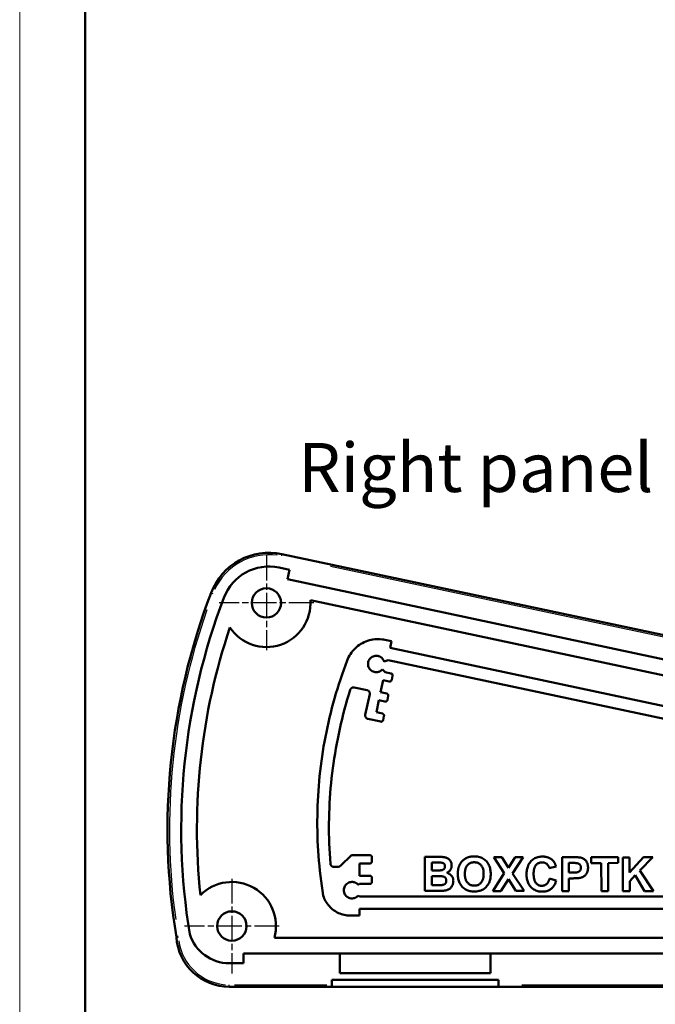
# Model space of a CAD drawing. Units: millimetres. Extents: x 0 to 420, y 0 to 297.
# Drawn here: x 0 to 49, y 59 to 134 of the extents above; entities that cross this region are included whole.
import ezdxf

# ---------------------------------------------------------------- set-up
doc = ezdxf.new("R2010")
doc.units = ezdxf.units.MM
doc.linetypes.add('CHAIN', pattern=[0.3543, 0.2362, -0.0295, 0.0591, -0.0295])
doc.layers.get('0').update_dxf_attribs({"lineweight": 25})
for name, color, linetype, lineweight in [('Centro(ISO)', 179, 'CHAIN', 25), ('Geometria schizzo(ISO)', 7, 'Continuous', 50), ('Simboli(ISO)', 7, 'Continuous', 25), ('Spigoli tangenti visibili(ISO)', 251, 'Continuous', 30), ('Spigoli visibili(ISO)', 7, 'Continuous', 50)]:
    doc.layers.add(name, color=color, linetype=linetype, lineweight=lineweight)
doc.styles.add('Tabella-ISOTesto caratteri grandi', font='ARIAL.TTF')

# ---------------------------------------------------------------- blocks, each defined once
blk = doc.blocks.new('Bordi A3')
at = {"layer": 'Geometria schizzo(ISO)', "color": 4, "lineweight": 18, "true_color": 0x00ffff}
blk.add_line((0, 0), (0, 297), dxfattribs=at)
at = {"layer": 'Geometria schizzo(ISO)'}
blk.add_line((5, 5), (5, 292), dxfattribs=at)

msp = doc.modelspace()

# ---------------------------------------------------------------- linework, layer by layer
at = {"layer": 'Centro(ISO)', "linetype": 'CHAIN', "ltscale": 8.056153}
for p, q in [((18.8883, 93.1486), (18.8883, 85.8986)), ((22.5133, 89.5236), (15.2633, 89.5236)), ((16.241, 68.4121), (16.241, 61.1621)), ((19.866, 64.7871), (12.616, 64.7871))]:
    msp.add_line(p, q, dxfattribs=at)
at = {"layer": 'Spigoli tangenti visibili(ISO)'}
for p, q in [((20.0704, 93.262), (20.0417, 93.1272)), ((91.2188, 77.986), (23.7855, 92.3194)), ((14.656, 90.2964), (14.785, 90.248)), ((16.048, 60.1376), (16.048, 60.2753)), ((16.4404, 60.2871), (23.5045, 60.2871)), ((38.447, 60.2871), (70.847, 60.2871))]:
    msp.add_line(p, q, dxfattribs=at)
for centre, radius, start, end in [((19.0864, 88.6329), 4.5829, 82.071034, 155.349655), ((62.0514, 72.1974), 50.5841, 160.61248, 187.862272), ((16.048, 64.1995), 3.9124, 187.882679, 265.678036)]:
    msp.add_arc(centre, radius, start, end, dxfattribs=at)
at = {"layer": 'Spigoli visibili(ISO)'}
for p, q in [((20.0704, 93.2624), (94.9908, 77.3376)), ((20.6591, 92.0638), (19.8521, 92.2354)), ((20.5032, 91.3302), (20.6591, 92.0638)), ((93.8516, 75.7395), (20.5032, 91.3302)), ((94.7759, 74.3163), (22.257, 89.7306)), ((28.4705, 86.587), (27.957, 86.6961)), ((28.3613, 86.0734), (28.4705, 86.587)), ((79.8079, 75.1381), (28.3613, 86.0734)), ((27.7614, 84.4277), (27.9887, 84.223)), ((28.1958, 85.1425), (27.8924, 85.0439)), ((79.6115, 74.2138), (28.1958, 85.1425)), ((27.9887, 84.223), (28.4213, 84.1311)), ((28.5426, 83.9443), (28.4766, 83.6337)), ((26.5922, 82.8443), (25.6093, 83.0532)), ((27.8285, 83.6104), (27.6321, 82.686)), ((28.2898, 83.5124), (27.8285, 83.6104)), ((26.4585, 80.9526), (26.7944, 82.5329)), ((27.6321, 82.686), (28.0933, 82.588)), ((28.2146, 82.4012), (28.1491, 82.0931)), ((27.5011, 82.0698), (27.3052, 81.1484)), ((27.9623, 81.9718), (27.5011, 82.0698)), ((27.3052, 81.1484), (27.7664, 81.0504)), ((27.8878, 80.8635), (27.8223, 80.5554)), ((27.6355, 80.4341), (26.6607, 80.6413)), ((24.5635, 69.3946), (25.3883, 70.2112)), ((25.3883, 70.2112), (26.8058, 70.2112)), ((26.8058, 69.5812), (26.0183, 69.5812)), ((26.0183, 69.5812), (26.0183, 68.6362)), ((26.9633, 70.0537), (26.9633, 69.7387)), ((31.0177, 70.078), (32.0558, 70.0798)), ((31.0225, 67.4804), (31.0177, 70.078)), ((31.8443, 69.647), (31.5427, 69.6464)), ((31.5427, 69.6464), (31.5437, 69.046)), ((36.2868, 70.0662), (36.8999, 70.0672)), ((37.0934, 68.8255), (36.2868, 70.0662)), ((36.8999, 70.0672), (37.4227, 69.2332)), ((37.4227, 69.2332), (37.9311, 70.0688)), ((38.5389, 70.0699), (37.7332, 68.8068)), ((37.9311, 70.0688), (38.5389, 70.0699)), ((41.0558, 69.3492), (40.5367, 69.2244)), ((41.5156, 70.0557), (42.3576, 70.0572)), ((41.5203, 67.4581), (41.5156, 70.0557)), ((42.2946, 69.6178), (42.0413, 69.6171)), ((42.0413, 69.6171), (42.0424, 68.88)), ((43.7526, 70.0501), (45.8172, 70.0541)), ((43.7538, 69.6108), (43.7526, 70.0501)), ((44.5248, 69.6125), (43.7538, 69.6108)), ((44.5284, 67.4543), (44.5248, 69.6125)), ((45.8183, 69.6148), (45.0489, 69.6134)), ((45.0489, 69.6134), (45.0525, 67.4551)), ((45.8172, 70.0541), (45.8183, 69.6148)), ((46.1672, 70.0461), (46.6913, 70.0469)), ((46.172, 67.4485), (46.1672, 70.0461)), ((46.6913, 70.0469), (46.6937, 68.8932)), ((46.6937, 68.8932), (47.7511, 70.0487)), ((48.4564, 70.05), (47.4801, 69.0367)), ((47.7511, 70.0487), (48.4564, 70.05)), ((24.0454, 69.3187), (24.3788, 69.3187)), ((26.0183, 68.6362), (26.8058, 68.6362)), ((31.5437, 69.046), (31.8876, 69.0467)), ((31.968, 68.614), (31.5447, 68.6136)), ((31.5447, 68.6136), (31.5457, 67.9189)), ((36.2084, 67.4682), (37.0934, 68.8255)), ((37.7332, 68.8068), (38.6237, 67.4726)), ((42.0424, 68.88), (42.3297, 68.8808)), ((47.1192, 68.6694), (46.6949, 68.234)), ((47.8353, 67.4514), (47.1192, 68.6694)), ((47.4801, 69.0367), (48.5141, 67.4523)), ((26.0242, 68.0062), (25.9176, 67.9447)), ((26.8058, 68.0062), (26.0242, 68.0062)), ((26.9633, 68.4787), (26.9633, 68.1637)), ((31.5457, 67.9189), (32.0316, 67.9196)), ((37.4135, 68.3687), (36.8374, 67.4694)), ((37.9909, 67.4713), (37.4135, 68.3687)), ((40.5562, 68.4215), (41.0642, 68.2611)), ((42.3852, 68.4395), (42.0433, 68.4386)), ((42.0433, 68.4386), (42.0449, 67.4588)), ((46.6949, 68.234), (46.696, 67.4493)), ((25.9176, 67.1227), (26.0242, 67.0612)), ((31.9063, 67.4815), (31.0225, 67.4804)), ((36.8374, 67.4694), (36.2084, 67.4682)), ((38.6237, 67.4726), (37.9909, 67.4713)), ((42.0449, 67.4588), (41.5203, 67.4581)), ((45.0525, 67.4551), (44.5284, 67.4543)), ((46.696, 67.4493), (46.172, 67.4485)), ((48.5141, 67.4523), (47.8353, 67.4514)), ((26.0242, 67.0612), (78.6268, 67.0612)), ((25.305, 65.5912), (26.0183, 65.5912)), ((26.0183, 66.1162), (78.6268, 66.1162)), ((26.0183, 65.5912), (26.0183, 66.1162)), ((19.4938, 63.8871), (93.347, 63.8871)), ((17.142, 62.6871), (24.497, 62.6871)), ((17.142, 61.9371), (17.142, 62.6871)), ((36.047, 62.6871), (24.497, 62.6871)), ((24.497, 62.6871), (24.497, 61.1871)), ((36.047, 62.6871), (73.247, 62.6871)), ((36.047, 61.1871), (36.047, 62.6871)), ((16.048, 61.9371), (17.142, 61.9371)), ((24.497, 61.1871), (36.047, 61.1871)), ((23.897, 60.6621), (23.897, 60.2871)), ((23.897, 60.6621), (36.647, 60.6621)), ((36.647, 60.6621), (36.647, 60.2871)), ((23.897, 60.1371), (16.048, 60.1371)), ((23.897, 60.1371), (23.897, 60.2871)), ((36.647, 60.1371), (23.897, 60.1371)), ((36.647, 60.1371), (36.647, 60.2871)), ((72.647, 60.1371), (36.647, 60.1371))]:
    msp.add_line(p, q, dxfattribs=at)
at = {"layer": 'Spigoli visibili(ISO)', "flags": 128}
for points in [[(27.7397, 86.7325), (27.6004, 86.7457), (27.4609, 86.7512), (27.321, 86.7489), (27.1808, 86.7388), (27.0408, 86.7208), (26.9025, 86.6952), (26.7665, 86.6621), (26.6328, 86.6216), (26.5014, 86.5737), (26.3722, 86.5182), (26.2457, 86.4554), (26.1233, 86.3859), (26.0056, 86.3101), (25.8925, 86.228), (25.784, 86.1396), (25.68, 86.0449), (25.5811, 85.9441), (25.4881, 85.8382), (25.4017, 85.728), (25.3216, 85.6133), (25.248, 85.4942), (25.1808, 85.3707), (25.1202, 85.2429), (25.0668, 85.1116)], [(27.37, 85.4745), (27.288, 85.479), (27.206, 85.4726), (27.1254, 85.4557), (27.0475, 85.4287), (26.9738, 85.392), (26.9057, 85.346), (26.8443, 85.2912), (26.7905, 85.2288), (26.7451, 85.1598), (26.7092, 85.0856), (26.6834, 85.0074), (26.6679, 84.926), (26.6632, 84.8433), (26.6694, 84.7611), (26.6862, 84.6805), (26.7135, 84.6026), (26.7507, 84.529), (26.7971, 84.461), (26.852, 84.3999), (26.9146, 84.3464), (26.9836, 84.3014), (27.0577, 84.2655), (27.1358, 84.2395), (27.2164, 84.2239)], [(27.8924, 85.0439), (27.8824, 85.0723), (27.8711, 85.1), (27.8586, 85.1271), (27.8448, 85.1535), (27.8298, 85.1793), (27.8136, 85.2042), (27.7963, 85.2283), (27.7779, 85.2516), (27.7584, 85.274), (27.7379, 85.2954), (27.7164, 85.3159), (27.694, 85.3353), (27.6706, 85.3536), (27.6464, 85.3708), (27.6213, 85.3869), (27.5954, 85.4018), (27.5689, 85.4154), (27.5418, 85.4278), (27.5141, 85.439), (27.4859, 85.4488), (27.4574, 85.4573), (27.4285, 85.4645), (27.3993, 85.4702), (27.37, 85.4745)], [(25.0668, 85.1116), (24.9319, 84.7525), (24.8012, 84.3926), (24.6747, 84.0318), (24.5523, 83.6702), (24.4341, 83.3078), (24.32, 82.9446), (24.21, 82.5805), (24.1042, 82.2156), (24.0024, 81.8499), (23.9047, 81.4834), (23.8111, 81.1161), (23.7215, 80.748), (23.636, 80.3791), (23.5545, 80.0093), (23.477, 79.6388), (23.4036, 79.2675), (23.3343, 78.8953), (23.269, 78.5223), (23.2077, 78.1486), (23.1506, 77.774), (23.0975, 77.3986), (23.0484, 77.0224), (23.0035, 76.6454), (22.9626, 76.2676), (22.9258, 75.8889), (22.8932, 75.5094), (22.8646, 75.1292), (22.8402, 74.748), (22.82, 74.3661), (22.804, 73.9833), (22.7921, 73.6), (22.7846, 73.2166), (22.7812, 72.8333), (22.7821, 72.4501), (22.7872, 72.0671), (22.7965, 71.6845), (22.81, 71.3024), (22.8277, 70.9205), (22.8496, 70.5389), (22.8757, 70.1575), (22.906, 69.7765), (22.9405, 69.3957), (22.9792, 69.0152), (23.0222, 68.6351), (23.0693, 68.2552), (23.1207, 67.8755), (23.1763, 67.4962), (23.2361, 67.1172)], [(27.2164, 84.2239), (27.2414, 84.2214), (27.2664, 84.2198), (27.2915, 84.2193), (27.3167, 84.2197), (27.3418, 84.2212), (27.3668, 84.2236), (27.3918, 84.2271), (27.4166, 84.2315), (27.4412, 84.2369), (27.4656, 84.2433), (27.4898, 84.2507), (27.5136, 84.259), (27.5371, 84.2683), (27.5601, 84.2786), (27.5827, 84.2897), (27.6048, 84.3017), (27.6264, 84.3146), (27.6475, 84.3283), (27.668, 84.3429), (27.688, 84.3582), (27.7073, 84.3744), (27.726, 84.3914), (27.744, 84.4092), (27.7614, 84.4277)], [(28.4213, 84.1311), (28.4313, 84.1286), (28.4412, 84.1254), (28.4508, 84.1216), (28.4601, 84.1172), (28.4691, 84.1122), (28.4778, 84.1066), (28.486, 84.1006), (28.4939, 84.0939), (28.5013, 84.0868), (28.5082, 84.0793), (28.5147, 84.0713), (28.5205, 84.0629), (28.5259, 84.0541), (28.5306, 84.045), (28.5347, 84.0355), (28.5381, 84.0259), (28.541, 84.016), (28.5432, 84.0059), (28.5448, 83.9957), (28.5457, 83.9855), (28.5459, 83.9751), (28.5455, 83.9648), (28.5444, 83.9545), (28.5426, 83.9443)], [(25.5867, 83.057), (25.5717, 83.0584), (25.5565, 83.0589), (25.5414, 83.0585), (25.5263, 83.0572), (25.5113, 83.0551), (25.4964, 83.0522), (25.4817, 83.0484), (25.4673, 83.0438), (25.4532, 83.0384), (25.4394, 83.0322), (25.426, 83.0252), (25.413, 83.0174), (25.4005, 83.0088), (25.3886, 82.9996), (25.3772, 82.9897), (25.3663, 82.9791), (25.3561, 82.9679), (25.3466, 82.9562), (25.3377, 82.9439), (25.3295, 82.9311), (25.3221, 82.9178), (25.3154, 82.9041), (25.3095, 82.89), (25.3045, 82.8756)], [(25.6093, 83.0532), (25.6084, 83.0534), (25.6074, 83.0536), (25.6065, 83.0538), (25.6055, 83.054), (25.6046, 83.0541), (25.6037, 83.0543), (25.6027, 83.0545), (25.6018, 83.0547), (25.6008, 83.0548), (25.5999, 83.055), (25.599, 83.0552), (25.598, 83.0553), (25.5971, 83.0555), (25.5961, 83.0556), (25.5952, 83.0558), (25.5943, 83.0559), (25.5933, 83.0561), (25.5924, 83.0562), (25.5914, 83.0564), (25.5905, 83.0565), (25.5895, 83.0566), (25.5886, 83.0567), (25.5877, 83.0569), (25.5867, 83.057)], [(28.4766, 83.6337), (28.4741, 83.6236), (28.4709, 83.6137), (28.4671, 83.6041), (28.4627, 83.5948), (28.4577, 83.5858), (28.4521, 83.5771), (28.446, 83.5688), (28.4394, 83.561), (28.4323, 83.5536), (28.4247, 83.5466), (28.4167, 83.5402), (28.4083, 83.5343), (28.3995, 83.529), (28.3904, 83.5243), (28.3809, 83.5202), (28.3713, 83.5168), (28.3614, 83.5139), (28.3513, 83.5117), (28.3412, 83.5102), (28.3309, 83.5092), (28.3206, 83.509), (28.3103, 83.5094), (28.3, 83.5105), (28.2898, 83.5124)], [(25.3045, 82.8756), (25.189, 82.5034), (25.0778, 82.1307), (24.971, 81.7575), (24.8685, 81.3838), (24.7703, 81.0096), (24.6764, 80.635), (24.5868, 80.2598), (24.5015, 79.8841), (24.4204, 79.508), (24.3435, 79.1314), (24.2709, 78.7543), (24.2025, 78.3767), (24.1382, 77.9987), (24.0782, 77.6201), (24.0223, 77.2411), (23.9706, 76.8616), (23.923, 76.4817), (23.8796, 76.1012), (23.8402, 75.7203), (23.8051, 75.3389), (23.774, 74.9571), (23.7472, 74.5748), (23.7245, 74.192), (23.706, 73.8087), (23.6918, 73.4249), (23.6817, 73.0407), (23.6759, 72.6559), (23.6744, 72.2707), (23.6771, 71.885), (23.6841, 71.4988), (23.6954, 71.1121), (23.711, 70.725), (23.7309, 70.3373), (23.7551, 69.9491), (23.7837, 69.5605)], [(26.7944, 82.5329), (26.7974, 82.55), (26.7993, 82.5671), (26.8, 82.5844), (26.7996, 82.6015), (26.7981, 82.6187), (26.7955, 82.6356), (26.7918, 82.6524), (26.7871, 82.6688), (26.7813, 82.6849), (26.7745, 82.7006), (26.7666, 82.7158), (26.7578, 82.7305), (26.748, 82.7445), (26.7373, 82.7578), (26.7257, 82.7705), (26.7134, 82.7823), (26.7002, 82.7933), (26.6864, 82.8035), (26.672, 82.8128), (26.657, 82.8211), (26.6414, 82.8285), (26.6254, 82.8348), (26.609, 82.8401), (26.5922, 82.8443)], [(28.0933, 82.588), (28.1033, 82.5855), (28.1132, 82.5824), (28.1228, 82.5786), (28.1321, 82.5741), (28.1411, 82.5692), (28.1498, 82.5636), (28.158, 82.5575), (28.1659, 82.5509), (28.1733, 82.5438), (28.1803, 82.5362), (28.1867, 82.5282), (28.1926, 82.5198), (28.1979, 82.511), (28.2026, 82.5019), (28.2067, 82.4925), (28.2102, 82.4828), (28.213, 82.4729), (28.2152, 82.4629), (28.2168, 82.4527), (28.2177, 82.4424), (28.218, 82.4321), (28.2175, 82.4217), (28.2164, 82.4114), (28.2146, 82.4012)], [(28.1491, 82.0931), (28.1466, 82.083), (28.1434, 82.0731), (28.1396, 82.0635), (28.1352, 82.0542), (28.1302, 82.0452), (28.1246, 82.0365), (28.1185, 82.0283), (28.1119, 82.0204), (28.1048, 82.013), (28.0972, 82.006), (28.0892, 81.9996), (28.0808, 81.9937), (28.072, 81.9884), (28.0629, 81.9837), (28.0535, 81.9797), (28.0438, 81.9762), (28.0339, 81.9733), (28.0239, 81.9711), (28.0137, 81.9696), (28.0034, 81.9687), (27.9931, 81.9684), (27.9828, 81.9689), (27.9725, 81.97), (27.9623, 81.9718)], [(26.6607, 80.6413), (26.6439, 80.6455), (26.6275, 80.6507), (26.6115, 80.6571), (26.596, 80.6644), (26.581, 80.6727), (26.5666, 80.682), (26.5528, 80.6922), (26.5397, 80.7032), (26.5273, 80.715), (26.5158, 80.7276), (26.5051, 80.7409), (26.4952, 80.7549), (26.4864, 80.7696), (26.4786, 80.7848), (26.4717, 80.8005), (26.4659, 80.8166), (26.4612, 80.8331), (26.4575, 80.8499), (26.4549, 80.8668), (26.4533, 80.884), (26.4529, 80.9012), (26.4536, 80.9184), (26.4555, 80.9356), (26.4585, 80.9526)], [(27.7664, 81.0504), (27.7765, 81.0479), (27.7864, 81.0447), (27.796, 81.0409), (27.8053, 81.0365), (27.8143, 81.0315), (27.8229, 81.0259), (27.8312, 81.0198), (27.8391, 81.0132), (27.8465, 81.0061), (27.8534, 80.9986), (27.8598, 80.9906), (27.8657, 80.9822), (27.871, 80.9734), (27.8757, 80.9643), (27.8798, 80.9548), (27.8833, 80.9452), (27.8862, 80.9353), (27.8884, 80.9252), (27.89, 80.915), (27.8909, 80.9047), (27.8911, 80.8944), (27.8907, 80.8841), (27.8896, 80.8738), (27.8878, 80.8635)], [(27.8223, 80.5554), (27.8198, 80.5453), (27.8166, 80.5355), (27.8128, 80.5259), (27.8084, 80.5165), (27.8034, 80.5075), (27.7978, 80.4989), (27.7917, 80.4906), (27.7851, 80.4827), (27.778, 80.4753), (27.7704, 80.4684), (27.7624, 80.462), (27.754, 80.4561), (27.7452, 80.4508), (27.7361, 80.4461), (27.7266, 80.442), (27.717, 80.4385), (27.7071, 80.4357), (27.697, 80.4335), (27.6869, 80.4319), (27.6766, 80.431), (27.6663, 80.4308), (27.656, 80.4312), (27.6457, 80.4323), (27.6355, 80.4341)], [(26.8058, 70.2112), (26.8066, 70.2112), (26.8074, 70.2112), (26.8082, 70.2112), (26.809, 70.2112), (26.8098, 70.2111), (26.8106, 70.2111), (26.8114, 70.2111), (26.8122, 70.2111), (26.813, 70.211), (26.8138, 70.211), (26.8146, 70.2109), (26.8154, 70.2109), (26.8162, 70.2108), (26.817, 70.2108), (26.8178, 70.2107), (26.8186, 70.2107), (26.8194, 70.2106), (26.8202, 70.2105), (26.821, 70.2105), (26.8218, 70.2104), (26.8226, 70.2103), (26.8234, 70.2102), (26.8242, 70.2101), (26.825, 70.21)], [(26.825, 70.21), (26.8343, 70.2086), (26.8436, 70.2065), (26.8527, 70.204), (26.8617, 70.2008), (26.8704, 70.1972), (26.879, 70.193), (26.8872, 70.1883), (26.8952, 70.1832), (26.9029, 70.1776), (26.9102, 70.1715), (26.9171, 70.1651), (26.9236, 70.1582), (26.9297, 70.1509), (26.9353, 70.1433), (26.9404, 70.1353), (26.945, 70.127), (26.9492, 70.1185), (26.9528, 70.1097), (26.956, 70.1007), (26.9586, 70.0916), (26.9606, 70.0822), (26.9621, 70.0728), (26.963, 70.0633), (26.9633, 70.0537)], [(34.2312, 70.0151), (34.2534, 70.0239), (34.2757, 70.0323), (34.2982, 70.0404), (34.3208, 70.0481), (34.3435, 70.0554), (34.3664, 70.0623), (34.3893, 70.0688), (34.4124, 70.0749), (34.4356, 70.0806), (34.4589, 70.0859), (34.4823, 70.0907), (34.5058, 70.0951), (34.5294, 70.0991), (34.553, 70.1026), (34.5766, 70.1057), (34.6003, 70.1084), (34.624, 70.1107), (34.6477, 70.1127), (34.6715, 70.1144), (34.6953, 70.1158), (34.7191, 70.1168), (34.7429, 70.1176), (34.7667, 70.1182), (34.7906, 70.1185)], [(34.7906, 70.1185), (34.8775, 70.1156), (34.9639, 70.1097), (35.0495, 70.099), (35.134, 70.0827), (35.2175, 70.0609), (35.2999, 70.0331), (35.3805, 69.9991), (35.458, 69.9593), (35.532, 69.9136), (35.6022, 69.862), (35.6685, 69.8049), (35.7301, 69.743), (35.7863, 69.6767), (35.837, 69.606), (35.8822, 69.5315), (35.9218, 69.4539), (35.956, 69.3736), (35.9847, 69.2912), (36.008, 69.2071), (36.0264, 69.1215), (36.0399, 69.0351), (36.0488, 68.9483), (36.0537, 68.8612), (36.0565, 68.7737)], [(38.8008, 68.7393), (38.8029, 68.8254), (38.8072, 68.9113), (38.815, 68.9966), (38.8269, 69.0813), (38.8428, 69.1654), (38.8634, 69.2488), (38.8891, 69.3313), (38.9198, 69.4122), (38.956, 69.4903), (38.9979, 69.5655), (39.0453, 69.6377), (39.0981, 69.7061), (39.1559, 69.77), (39.2181, 69.8289), (39.2848, 69.883), (39.3559, 69.9319), (39.4308, 69.975), (39.5087, 70.0118), (39.589, 70.0422), (39.6716, 70.0667), (39.7561, 70.0852), (39.8416, 70.0974), (39.9277, 70.1042), (40.0141, 70.1076)], [(40.0141, 70.1076), (40.0494, 70.1068), (40.0847, 70.1055), (40.1199, 70.1036), (40.1551, 70.101), (40.1902, 70.0975), (40.2252, 70.0928), (40.2601, 70.0871), (40.2946, 70.0804), (40.3287, 70.0727), (40.3626, 70.0641), (40.3961, 70.0543), (40.4293, 70.0436), (40.4621, 70.0317), (40.4946, 70.0187), (40.5266, 70.0045), (40.5583, 69.9892), (40.5895, 69.9727), (40.6201, 69.9551), (40.6502, 69.9364), (40.6795, 69.9168), (40.708, 69.8959), (40.7355, 69.8738), (40.7623, 69.8507), (40.7887, 69.8271)], [(23.7837, 69.5605), (23.7856, 69.5441), (23.7884, 69.528), (23.7923, 69.5121), (23.7971, 69.4965), (23.8028, 69.4812), (23.8095, 69.4664), (23.8171, 69.452), (23.8255, 69.4381), (23.8348, 69.4247), (23.8448, 69.4119), (23.8557, 69.3998), (23.8673, 69.3884), (23.8796, 69.3777), (23.8926, 69.3678), (23.9061, 69.3588), (23.9201, 69.3506), (23.9347, 69.3433), (23.9496, 69.3369), (23.965, 69.3315), (23.9806, 69.3269), (23.9966, 69.3234), (24.0127, 69.3208), (24.029, 69.3192), (24.0454, 69.3187)], [(26.9633, 69.7387), (26.9629, 69.7283), (26.9619, 69.718), (26.9601, 69.7078), (26.9578, 69.6978), (26.9547, 69.6879), (26.9511, 69.6783), (26.9468, 69.6689), (26.942, 69.6599), (26.9366, 69.6511), (26.9306, 69.6428), (26.9241, 69.6348), (26.9171, 69.6273), (26.9096, 69.6203), (26.9017, 69.6138), (26.8933, 69.6079), (26.8846, 69.6025), (26.8755, 69.5976), (26.8661, 69.5934), (26.8565, 69.5897), (26.8467, 69.5867), (26.8366, 69.5843), (26.8264, 69.5826), (26.8161, 69.5815), (26.8058, 69.5812)], [(32.2925, 69.6385), (32.2739, 69.64), (32.2552, 69.6412), (32.2366, 69.6422), (32.2179, 69.643), (32.1992, 69.6437), (32.1806, 69.6442), (32.1619, 69.6446), (32.1432, 69.645), (32.1245, 69.6453), (32.1058, 69.6456), (32.0872, 69.6459), (32.0685, 69.6461), (32.0498, 69.6463), (32.0311, 69.6465), (32.0124, 69.6466), (31.9937, 69.6467), (31.9751, 69.6467), (31.9564, 69.6468), (31.9377, 69.6468), (31.919, 69.6468), (31.9003, 69.6469), (31.8816, 69.6469), (31.8629, 69.6469), (31.8443, 69.647)], [(32.0558, 70.0798), (32.113, 70.0797), (32.1702, 70.0792), (32.2273, 70.078), (32.2844, 70.076), (32.3415, 70.073), (32.3985, 70.0686), (32.4554, 70.0629), (32.512, 70.055), (32.5677, 70.0437), (32.6224, 70.0282), (32.6759, 70.0082), (32.7274, 69.9838), (32.7765, 69.9549), (32.8227, 69.9216), (32.8657, 69.8844), (32.9055, 69.8436), (32.9416, 69.7995), (32.974, 69.7525), (33.0022, 69.7027), (33.0258, 69.6506), (33.0441, 69.5967), (33.057, 69.5416), (33.0642, 69.485), (33.0671, 69.4274)], [(32.2686, 69.0555), (32.2874, 69.0586), (32.3061, 69.062), (32.3246, 69.0659), (32.343, 69.0706), (32.361, 69.0761), (32.3787, 69.0827), (32.3961, 69.0904), (32.4131, 69.0992), (32.4296, 69.1089), (32.4455, 69.1196), (32.4607, 69.1314), (32.4751, 69.1441), (32.4884, 69.1578), (32.5007, 69.1724), (32.5119, 69.1879), (32.5219, 69.2043), (32.5306, 69.2213), (32.5381, 69.2391), (32.5442, 69.2573), (32.5488, 69.2759), (32.5522, 69.2947), (32.5546, 69.3138), (32.5562, 69.333), (32.5572, 69.3523)], [(32.5572, 69.3523), (32.5562, 69.3703), (32.5548, 69.3882), (32.5527, 69.4059), (32.5499, 69.4236), (32.546, 69.441), (32.541, 69.4582), (32.5348, 69.475), (32.5274, 69.4916), (32.519, 69.5076), (32.5094, 69.523), (32.4987, 69.5377), (32.4869, 69.5516), (32.474, 69.5645), (32.4601, 69.5762), (32.4454, 69.5868), (32.43, 69.5963), (32.4141, 69.6048), (32.3976, 69.6124), (32.3808, 69.6189), (32.3636, 69.6243), (32.3461, 69.6288), (32.3284, 69.6326), (32.3105, 69.6358), (32.2925, 69.6385)], [(33.0671, 69.4274), (33.0656, 69.3979), (33.0635, 69.3684), (33.0604, 69.3392), (33.0561, 69.3101), (33.0504, 69.2813), (33.0431, 69.2528), (33.034, 69.2247), (33.0236, 69.197), (33.0118, 69.1698), (32.9988, 69.1431), (32.9846, 69.1172), (32.9693, 69.092), (32.9528, 69.0675), (32.935, 69.0439), (32.9161, 69.021), (32.896, 68.9991), (32.8749, 68.9782), (32.8529, 68.9585), (32.83, 68.9398), (32.8063, 68.9222), (32.7816, 68.9059), (32.7559, 68.8909), (32.7295, 68.8769), (32.7027, 68.8634)], [(33.5369, 68.7573), (33.5373, 68.7857), (33.5377, 68.8142), (33.5384, 68.8426), (33.5394, 68.8711), (33.5406, 68.8995), (33.5424, 68.9279), (33.5445, 68.9563), (33.5471, 68.9846), (33.5501, 69.0129), (33.5536, 69.0412), (33.5574, 69.0694), (33.5616, 69.0975), (33.5664, 69.1255), (33.5716, 69.1534), (33.5774, 69.1812), (33.5837, 69.2088), (33.5905, 69.2362), (33.5978, 69.2635), (33.6057, 69.2906), (33.6144, 69.3175), (33.6238, 69.3443), (33.6337, 69.3708), (33.644, 69.3973), (33.6547, 69.4236)], [(33.6547, 69.4236), (33.67, 69.4555), (33.6858, 69.4871), (33.7022, 69.5183), (33.7195, 69.5491), (33.7376, 69.5793), (33.7568, 69.609), (33.777, 69.6381), (33.7978, 69.6665), (33.8193, 69.6942), (33.8416, 69.7212), (33.8646, 69.7476), (33.8883, 69.7732), (33.9128, 69.798), (33.9381, 69.8222), (33.9641, 69.8456), (33.9909, 69.8683), (34.0184, 69.8902), (34.0468, 69.9113), (34.0759, 69.9315), (34.1056, 69.9506), (34.136, 69.9684), (34.1672, 69.9849), (34.1991, 70.0002), (34.2312, 70.0151)], [(34.7965, 69.6707), (34.7424, 69.6684), (34.6886, 69.6635), (34.6355, 69.6549), (34.5829, 69.6422), (34.5312, 69.6254), (34.4813, 69.6044), (34.4335, 69.579), (34.3881, 69.5497), (34.3451, 69.5166), (34.3051, 69.4801), (34.2682, 69.4403), (34.2347, 69.3975), (34.2049, 69.3521), (34.179, 69.3046), (34.1566, 69.2552), (34.1376, 69.2043), (34.1215, 69.1523), (34.1083, 69.0993), (34.0978, 69.0459), (34.0898, 68.9923), (34.0841, 68.9384), (34.0803, 68.8843), (34.078, 68.8301), (34.0769, 68.7757)], [(35.5144, 68.7857), (35.513, 68.8395), (35.5106, 68.8931), (35.5066, 68.9464), (35.5009, 68.9995), (35.4931, 69.0523), (35.4829, 69.1047), (35.4701, 69.1568), (35.4543, 69.2083), (35.4354, 69.2588), (35.4131, 69.308), (35.3873, 69.3554), (35.3577, 69.4007), (35.3244, 69.4433), (35.2876, 69.4829), (35.2476, 69.5192), (35.2048, 69.552), (35.1594, 69.581), (35.1117, 69.606), (35.062, 69.6267), (35.0106, 69.6431), (34.9579, 69.6556), (34.9045, 69.664), (34.8507, 69.6686), (34.7965, 69.6707)], [(39.9882, 69.6594), (39.9368, 69.6569), (39.8859, 69.6518), (39.8355, 69.643), (39.7859, 69.6295), (39.7375, 69.6114), (39.6909, 69.5893), (39.6468, 69.5634), (39.6053, 69.5334), (39.5662, 69.4995), (39.5299, 69.4624), (39.4972, 69.4226), (39.4682, 69.3799), (39.4432, 69.3345), (39.4218, 69.2872), (39.4037, 69.2387), (39.3885, 69.1894), (39.3758, 69.1394), (39.3654, 69.0888), (39.3573, 69.0376), (39.3512, 68.9862), (39.3469, 68.9345), (39.344, 68.8827), (39.3423, 68.8308), (39.3413, 68.7788)], [(40.5367, 69.2244), (40.5285, 69.2552), (40.5192, 69.2855), (40.5085, 69.3153), (40.4964, 69.3445), (40.4828, 69.3731), (40.4674, 69.4009), (40.4503, 69.4278), (40.4317, 69.4535), (40.4116, 69.478), (40.3901, 69.5012), (40.3672, 69.5232), (40.3429, 69.5439), (40.3174, 69.563), (40.2909, 69.5803), (40.2634, 69.5958), (40.235, 69.6096), (40.2057, 69.6218), (40.1758, 69.6323), (40.1453, 69.641), (40.1144, 69.6478), (40.0832, 69.6529), (40.0518, 69.6564), (40.0201, 69.6585), (39.9882, 69.6594)], [(40.7887, 69.8271), (40.8049, 69.8107), (40.8209, 69.794), (40.8366, 69.777), (40.8518, 69.7596), (40.8665, 69.7418), (40.8806, 69.7235), (40.8942, 69.7047), (40.9072, 69.6856), (40.9198, 69.6662), (40.9318, 69.6465), (40.9434, 69.6265), (40.9546, 69.6062), (40.9652, 69.5857), (40.9754, 69.565), (40.9851, 69.544), (40.9943, 69.523), (41.0032, 69.5017), (41.0117, 69.4803), (41.0198, 69.4587), (41.0275, 69.4371), (41.035, 69.4153), (41.0422, 69.3934), (41.0491, 69.3713), (41.0558, 69.3492)], [(42.6718, 69.6006), (42.6563, 69.6031), (42.6407, 69.6053), (42.6251, 69.6071), (42.6094, 69.6087), (42.5937, 69.6101), (42.578, 69.6112), (42.5623, 69.6123), (42.5465, 69.6131), (42.5308, 69.6138), (42.5151, 69.6144), (42.4993, 69.615), (42.4836, 69.6155), (42.4678, 69.616), (42.4521, 69.6165), (42.4364, 69.6169), (42.4206, 69.6172), (42.4049, 69.6174), (42.3891, 69.6176), (42.3734, 69.6177), (42.3576, 69.6178), (42.3419, 69.6179), (42.3261, 69.6179), (42.3104, 69.6178), (42.2946, 69.6178)], [(42.3576, 70.0572), (42.3837, 70.0572), (42.4098, 70.0572), (42.4359, 70.0571), (42.462, 70.0569), (42.4881, 70.0567), (42.5142, 70.0564), (42.5403, 70.056), (42.5664, 70.0555), (42.5925, 70.0549), (42.6186, 70.0542), (42.6447, 70.0533), (42.6708, 70.0522), (42.6969, 70.051), (42.723, 70.0498), (42.749, 70.0484), (42.775, 70.0467), (42.801, 70.0448), (42.827, 70.0426), (42.8529, 70.04), (42.8788, 70.0369), (42.9047, 70.0334), (42.9304, 70.0293), (42.9561, 70.0246), (42.9818, 70.0192)], [(42.9666, 69.2524), (42.9654, 69.2731), (42.9638, 69.2937), (42.9614, 69.3142), (42.9581, 69.3346), (42.9536, 69.3547), (42.9478, 69.3746), (42.9405, 69.3942), (42.932, 69.4131), (42.9223, 69.4315), (42.9114, 69.4493), (42.8994, 69.4663), (42.8862, 69.4825), (42.872, 69.4979), (42.8569, 69.5123), (42.841, 69.5258), (42.8244, 69.5383), (42.8071, 69.5498), (42.7892, 69.5604), (42.7707, 69.5697), (42.7517, 69.5778), (42.7322, 69.5847), (42.7124, 69.5907), (42.6922, 69.596), (42.6718, 69.6006)], [(42.9818, 70.0192), (43.0217, 70.007), (43.0609, 69.9931), (43.099, 69.9769), (43.1359, 69.958), (43.1716, 69.9367), (43.2062, 69.9131), (43.2392, 69.8875), (43.2706, 69.86), (43.3002, 69.8309), (43.328, 69.8), (43.3541, 69.7676), (43.3784, 69.7338), (43.4007, 69.6987), (43.4206, 69.6623), (43.4384, 69.6249), (43.4538, 69.5864), (43.4671, 69.5471), (43.4782, 69.507), (43.4872, 69.4665), (43.4942, 69.4256), (43.4995, 69.3845), (43.5033, 69.3433), (43.5057, 69.3018), (43.5068, 69.2602)], [(26.8058, 68.6362), (26.8066, 68.6362), (26.8074, 68.6362), (26.8082, 68.6362), (26.809, 68.6362), (26.8098, 68.6361), (26.8106, 68.6361), (26.8114, 68.6361), (26.8122, 68.6361), (26.813, 68.636), (26.8138, 68.636), (26.8146, 68.6359), (26.8154, 68.6359), (26.8162, 68.6358), (26.817, 68.6358), (26.8178, 68.6357), (26.8186, 68.6357), (26.8194, 68.6356), (26.8202, 68.6355), (26.821, 68.6355), (26.8218, 68.6354), (26.8226, 68.6353), (26.8234, 68.6352), (26.8242, 68.6351), (26.825, 68.635)], [(26.825, 68.635), (26.8343, 68.6336), (26.8436, 68.6315), (26.8527, 68.629), (26.8617, 68.6258), (26.8704, 68.6222), (26.879, 68.618), (26.8872, 68.6133), (26.8952, 68.6082), (26.9029, 68.6026), (26.9102, 68.5965), (26.9171, 68.5901), (26.9236, 68.5832), (26.9297, 68.5759), (26.9353, 68.5683), (26.9404, 68.5603), (26.945, 68.552), (26.9492, 68.5435), (26.9528, 68.5347), (26.956, 68.5257), (26.9586, 68.5166), (26.9606, 68.5072), (26.9621, 68.4978), (26.963, 68.4883), (26.9633, 68.4787)], [(31.8876, 69.0467), (31.9035, 69.0467), (31.9194, 69.0467), (31.9353, 69.0468), (31.9512, 69.0469), (31.967, 69.047), (31.9829, 69.0472), (31.9988, 69.0474), (32.0147, 69.0476), (32.0306, 69.0478), (32.0464, 69.048), (32.0623, 69.0482), (32.0782, 69.0484), (32.0941, 69.0485), (32.11, 69.0487), (32.1258, 69.049), (32.1417, 69.0493), (32.1576, 69.0498), (32.1735, 69.0503), (32.1893, 69.0509), (32.2052, 69.0515), (32.2211, 69.0522), (32.2369, 69.0531), (32.2528, 69.0542), (32.2686, 69.0555)], [(32.6547, 68.2611), (32.6526, 68.2978), (32.6483, 68.3341), (32.6404, 68.3698), (32.6282, 68.4045), (32.6118, 68.4376), (32.5914, 68.4683), (32.5672, 68.4961), (32.5399, 68.5206), (32.5098, 68.5419), (32.4774, 68.5598), (32.4432, 68.5742), (32.4077, 68.5849), (32.3716, 68.5927), (32.3352, 68.5985), (32.2986, 68.6027), (32.262, 68.6058), (32.2253, 68.608), (32.1886, 68.6098), (32.1518, 68.6113), (32.1151, 68.6124), (32.0784, 68.6132), (32.0416, 68.6136), (32.0048, 68.6139), (31.968, 68.614)], [(32.7027, 68.8634), (32.7369, 68.8524), (32.7706, 68.8403), (32.8038, 68.8271), (32.8363, 68.8125), (32.8682, 68.7965), (32.8993, 68.7789), (32.9295, 68.7596), (32.9586, 68.7385), (32.9863, 68.7157), (33.0127, 68.6914), (33.0376, 68.6655), (33.0608, 68.6382), (33.0825, 68.6095), (33.1024, 68.5796), (33.1206, 68.5487), (33.1369, 68.5167), (33.1513, 68.4838), (33.1637, 68.45), (33.1739, 68.4155), (33.182, 68.3804), (33.1882, 68.345), (33.1926, 68.3091), (33.1954, 68.2731), (33.1969, 68.2369)], [(34.8025, 67.4321), (34.7161, 67.4347), (34.6303, 67.4403), (34.5453, 67.4507), (34.4613, 67.4667), (34.3782, 67.4878), (34.2961, 67.5146), (34.2158, 67.5474), (34.1386, 67.5863), (34.0649, 67.6311), (33.9949, 67.6817), (33.9285, 67.7377), (33.8669, 67.7984), (33.8106, 67.8637), (33.7595, 67.9333), (33.7138, 68.0066), (33.6735, 68.0832), (33.6388, 68.1625), (33.6097, 68.244), (33.5861, 68.3274), (33.5674, 68.4123), (33.5536, 68.4979), (33.5447, 68.584), (33.5396, 68.6705), (33.5369, 68.7573)], [(34.0769, 68.7757), (34.0783, 68.7218), (34.0809, 68.6681), (34.0851, 68.6146), (34.0912, 68.5615), (34.0995, 68.5086), (34.1103, 68.4562), (34.1239, 68.4042), (34.1404, 68.3528), (34.16, 68.3023), (34.1829, 68.2532), (34.2093, 68.2059), (34.2393, 68.1608), (34.2729, 68.1182), (34.3097, 68.0783), (34.3494, 68.0414), (34.392, 68.0076), (34.4371, 67.9774), (34.4844, 67.9508), (34.5337, 67.9286), (34.5846, 67.9108), (34.637, 67.897), (34.6906, 67.8879), (34.7451, 67.883), (34.7998, 67.8806)], [(34.7998, 67.8806), (34.8541, 67.8832), (34.9079, 67.8885), (34.9611, 67.8975), (35.0137, 67.911), (35.0652, 67.9289), (35.1146, 67.9512), (35.1616, 67.9777), (35.2064, 68.008), (35.2488, 68.0417), (35.2884, 68.0788), (35.3248, 68.1189), (35.3579, 68.1619), (35.3873, 68.2077), (35.4131, 68.2558), (35.4354, 68.3055), (35.4542, 68.3562), (35.4699, 68.408), (35.4829, 68.4608), (35.4933, 68.5142), (35.5013, 68.568), (35.507, 68.6222), (35.5109, 68.6766), (35.5132, 68.7312), (35.5144, 68.7857)], [(36.0565, 68.7737), (36.0543, 68.6873), (36.0496, 68.6012), (36.0409, 68.5158), (36.0279, 68.4311), (36.0106, 68.347), (35.9883, 68.2638), (35.9604, 68.1819), (35.9269, 68.1019), (35.8879, 68.0244), (35.8434, 67.9499), (35.7933, 67.879), (35.7377, 67.8123), (35.6771, 67.7504), (35.6122, 67.6935), (35.5432, 67.6416), (35.4698, 67.5952), (35.3928, 67.5548), (35.3131, 67.5206), (35.2313, 67.4925), (35.1474, 67.4699), (35.0622, 67.4528), (34.976, 67.4414), (34.8894, 67.4351), (34.8025, 67.4321)], [(39.9868, 67.4212), (39.9037, 67.4244), (39.8212, 67.4309), (39.7396, 67.4425), (39.6588, 67.4606), (39.5791, 67.4847), (39.5014, 67.5147), (39.4264, 67.5504), (39.3547, 67.5917), (39.2863, 67.6387), (39.2213, 67.691), (39.1602, 67.7479), (39.1035, 67.8087), (39.0514, 67.8735), (39.004, 67.9423), (38.962, 68.0144), (38.9255, 68.0892), (38.8941, 68.166), (38.8677, 68.2449), (38.8461, 68.3256), (38.8289, 68.4074), (38.8161, 68.4898), (38.8079, 68.5726), (38.8033, 68.6558), (38.8008, 68.7393)], [(39.3413, 68.7788), (39.3423, 68.7265), (39.3442, 68.6743), (39.347, 68.6223), (39.3512, 68.5704), (39.3568, 68.5187), (39.3641, 68.4672), (39.3733, 68.4158), (39.3847, 68.3646), (39.3985, 68.3139), (39.4152, 68.2641), (39.4349, 68.2155), (39.4581, 68.1685), (39.4855, 68.1236), (39.5172, 68.0812), (39.5524, 68.042), (39.5908, 68.0061), (39.6323, 67.9737), (39.6769, 67.9453), (39.7238, 67.9212), (39.7725, 67.9017), (39.823, 67.887), (39.875, 67.8771), (39.9278, 67.8716), (39.9808, 67.8691)], [(42.3297, 68.8808), (42.3647, 68.8812), (42.3997, 68.8818), (42.4347, 68.8826), (42.4697, 68.8838), (42.5046, 68.8854), (42.5396, 68.8874), (42.5745, 68.8902), (42.6092, 68.8939), (42.6437, 68.8986), (42.678, 68.9045), (42.712, 68.9122), (42.7454, 68.923), (42.7778, 68.9372), (42.8085, 68.9546), (42.8372, 68.9749), (42.8637, 68.998), (42.8876, 69.0237), (42.9088, 69.0517), (42.9268, 69.082), (42.9414, 69.1141), (42.9527, 69.1475), (42.9603, 69.1818), (42.9645, 69.217), (42.9666, 69.2524)], [(43.5068, 69.2602), (43.5057, 69.2162), (43.5037, 69.1724), (43.5001, 69.1288), (43.4943, 69.0857), (43.4863, 69.0429), (43.476, 69.0005), (43.4633, 68.9586), (43.4478, 68.9174), (43.4299, 68.877), (43.4096, 68.8377), (43.3871, 68.7995), (43.3626, 68.7628), (43.336, 68.7276), (43.3071, 68.6943), (43.2761, 68.6629), (43.2431, 68.6335), (43.2083, 68.6062), (43.1719, 68.5813), (43.1341, 68.5583), (43.0951, 68.5372), (43.0551, 68.5184), (43.014, 68.5024), (42.972, 68.4891), (42.9292, 68.4776)], [(25.5169, 68.159), (25.4346, 68.1636), (25.3525, 68.1575), (25.272, 68.1408), (25.1943, 68.1137), (25.1206, 68.0766), (25.0526, 68.0304), (24.9912, 67.9756), (24.9373, 67.9132), (24.892, 67.8443), (24.8562, 67.7702), (24.8303, 67.6919), (24.8148, 67.6108), (24.8103, 67.5284), (24.8167, 67.4461), (24.8336, 67.3654), (24.8607, 67.2875), (24.8976, 67.2138), (24.9439, 67.1455), (24.9989, 67.084), (25.0614, 67.0303), (25.1302, 66.9852), (25.2043, 66.9496), (25.2826, 66.9238), (25.3633, 66.9084)], [(25.9176, 67.9447), (25.9047, 67.9593), (25.8913, 67.9734), (25.8775, 67.9871), (25.8634, 68.0003), (25.8489, 68.0131), (25.834, 68.0254), (25.8187, 68.0373), (25.8031, 68.0486), (25.7871, 68.0595), (25.7708, 68.0699), (25.7542, 68.0798), (25.7372, 68.0893), (25.7199, 68.0982), (25.7024, 68.1065), (25.6846, 68.1143), (25.6667, 68.1215), (25.6485, 68.1282), (25.6301, 68.1343), (25.6116, 68.1399), (25.5929, 68.1449), (25.5741, 68.1493), (25.5551, 68.1531), (25.5361, 68.1563), (25.5169, 68.159)], [(26.9633, 68.1637), (26.9629, 68.1533), (26.9619, 68.143), (26.9601, 68.1328), (26.9578, 68.1228), (26.9547, 68.1129), (26.9511, 68.1033), (26.9468, 68.0939), (26.942, 68.0849), (26.9366, 68.0761), (26.9306, 68.0678), (26.9241, 68.0598), (26.9171, 68.0523), (26.9096, 68.0453), (26.9017, 68.0388), (26.8933, 68.0329), (26.8846, 68.0275), (26.8755, 68.0226), (26.8661, 68.0184), (26.8565, 68.0147), (26.8467, 68.0117), (26.8366, 68.0093), (26.8264, 68.0076), (26.8161, 68.0065), (26.8058, 68.0062)], [(32.0316, 67.9196), (32.0466, 67.9196), (32.0616, 67.9196), (32.0766, 67.9197), (32.0916, 67.9198), (32.1066, 67.9199), (32.1216, 67.92), (32.1366, 67.9202), (32.1516, 67.9205), (32.1666, 67.9207), (32.1816, 67.9211), (32.1965, 67.9214), (32.2115, 67.9219), (32.2265, 67.9224), (32.2415, 67.923), (32.2565, 67.9237), (32.2714, 67.9244), (32.2864, 67.9253), (32.3014, 67.9261), (32.3163, 67.9271), (32.3313, 67.9283), (32.3462, 67.9298), (32.3611, 67.9315), (32.3759, 67.9336), (32.3907, 67.9359)], [(32.3907, 67.9359), (32.4093, 67.9404), (32.4277, 67.9454), (32.4459, 67.951), (32.4638, 67.9574), (32.4813, 67.9648), (32.4984, 67.9735), (32.5149, 67.9832), (32.5307, 67.994), (32.5459, 68.0057), (32.5604, 68.0183), (32.574, 68.0319), (32.5868, 68.0464), (32.5986, 68.0617), (32.6092, 68.0777), (32.6187, 68.0944), (32.627, 68.1116), (32.6342, 68.1294), (32.6403, 68.1476), (32.645, 68.1662), (32.6486, 68.1849), (32.6511, 68.2038), (32.6528, 68.2229), (32.654, 68.242), (32.6547, 68.2611)], [(33.1969, 68.2369), (33.195, 68.1915), (33.1914, 68.1464), (33.185, 68.1019), (33.1755, 68.0578), (33.1636, 68.0143), (33.1492, 67.9712), (33.1325, 67.9289), (33.1135, 67.8878), (33.0923, 67.8481), (33.0688, 67.8097), (33.0428, 67.7727), (33.0145, 67.7372), (32.9838, 67.7037), (32.9511, 67.6725), (32.9164, 67.6437), (32.8797, 67.6174), (32.8412, 67.5936), (32.8009, 67.5723), (32.7592, 67.5538), (32.7167, 67.5381), (32.6733, 67.5252), (32.6291, 67.5151), (32.5842, 67.5071), (32.5391, 67.5002)], [(39.9808, 67.8691), (40.0172, 67.8705), (40.0533, 67.8737), (40.089, 67.8792), (40.1244, 67.8871), (40.1594, 67.8974), (40.1935, 67.9102), (40.2265, 67.9254), (40.2583, 67.9428), (40.2888, 67.9623), (40.3179, 67.9839), (40.3455, 68.0074), (40.3714, 68.0329), (40.3954, 68.0602), (40.4176, 68.089), (40.4381, 68.1191), (40.4569, 68.1503), (40.474, 68.1824), (40.4896, 68.2151), (40.5036, 68.2484), (40.5162, 68.2822), (40.5276, 68.3165), (40.538, 68.3512), (40.5475, 68.3862), (40.5562, 68.4215)], [(41.0642, 68.2611), (41.0466, 68.2016), (41.0274, 68.1428), (41.0058, 68.0852), (40.9818, 68.0287), (40.9554, 67.9734), (40.9264, 67.9192), (40.8943, 67.8665), (40.859, 67.8155), (40.8205, 67.7667), (40.779, 67.7204), (40.7344, 67.6771), (40.687, 67.637), (40.6368, 67.6002), (40.584, 67.5668), (40.5293, 67.5371), (40.4731, 67.5112), (40.4153, 67.4888), (40.356, 67.4698), (40.2955, 67.4543), (40.2345, 67.4419), (40.173, 67.4325), (40.1112, 67.4263), (40.0491, 67.4229), (39.9868, 67.4212)], [(42.9292, 68.4776), (42.9068, 68.4738), (42.8843, 68.4702), (42.8618, 68.4668), (42.8393, 68.4637), (42.8168, 68.4609), (42.7942, 68.4582), (42.7716, 68.4558), (42.749, 68.4536), (42.7263, 68.4516), (42.7037, 68.4498), (42.681, 68.4482), (42.6583, 68.4468), (42.6355, 68.4455), (42.6128, 68.4444), (42.5901, 68.4434), (42.5673, 68.4426), (42.5446, 68.4419), (42.5218, 68.4413), (42.499, 68.4408), (42.4762, 68.4404), (42.4535, 68.44), (42.4307, 68.4398), (42.4079, 68.4396), (42.3852, 68.4395)], [(23.2361, 67.1172), (23.2731, 67.0079), (23.3154, 66.9015), (23.3632, 66.7977), (23.4165, 66.6968), (23.4751, 66.5986), (23.5392, 66.5032), (23.6083, 66.4111), (23.6818, 66.3232), (23.7597, 66.2396), (23.8418, 66.1602), (23.9282, 66.0852), (24.0187, 66.0146), (24.1131, 65.9487), (24.2108, 65.888), (24.3111, 65.8327), (24.4137, 65.7831), (24.5189, 65.7389), (24.6265, 65.7002), (24.7366, 65.6671), (24.8486, 65.6398), (24.9616, 65.6186), (25.0753, 65.6034), (25.1897, 65.5942), (25.305, 65.5912)], [(25.3633, 66.9084), (25.3888, 66.9058), (25.4144, 66.9042), (25.4401, 66.9037), (25.4657, 66.9043), (25.4914, 66.9058), (25.5169, 66.9085), (25.5424, 66.9121), (25.5677, 66.9168), (25.5929, 66.9225), (25.6178, 66.9293), (25.6425, 66.9371), (25.6668, 66.9459), (25.6908, 66.9557), (25.7143, 66.9665), (25.7373, 66.9782), (25.7598, 66.9908), (25.7817, 67.0043), (25.8031, 67.0187), (25.8238, 67.034), (25.8439, 67.0501), (25.8634, 67.0671), (25.8822, 67.0848), (25.9003, 67.1034), (25.9176, 67.1227)], [(32.5391, 67.5002), (32.5128, 67.4981), (32.4865, 67.4962), (32.4601, 67.4946), (32.4338, 67.4932), (32.4074, 67.4919), (32.3811, 67.4909), (32.3547, 67.49), (32.3283, 67.4891), (32.302, 67.4883), (32.2756, 67.4875), (32.2492, 67.4868), (32.2229, 67.4861), (32.1965, 67.4855), (32.1701, 67.485), (32.1437, 67.4845), (32.1174, 67.484), (32.091, 67.4836), (32.0646, 67.4832), (32.0382, 67.4829), (32.0118, 67.4826), (31.9855, 67.4823), (31.9591, 67.482), (31.9327, 67.4818), (31.9063, 67.4815)], [(12.1431, 63.9565), (12.1333, 63.9554), (12.1236, 63.9543), (12.1139, 63.9532), (12.1044, 63.9521), (12.0951, 63.951), (12.086, 63.95), (12.0771, 63.949), (12.0685, 63.948), (12.0602, 63.9471), (12.0522, 63.9462), (12.0447, 63.9453), (12.0376, 63.9445), (12.0309, 63.9437), (12.0248, 63.943), (12.0191, 63.9424), (12.014, 63.9418), (12.0094, 63.9413), (12.0054, 63.9408), (12.002, 63.9404), (11.9991, 63.9401), (11.9969, 63.9399), (11.9952, 63.9397), (11.9942, 63.9396), (11.9939, 63.9395)]]:
    msp.add_lwpolyline(points, dxfattribs=at)
at = {"layer": 'Spigoli visibili(ISO)'}
for centre in [(18.8883, 89.5236), (16.241, 64.7871)]:
    msp.add_circle(centre, 1.125, dxfattribs=at)
for centre, radius, start, end in [((19.0864, 88.6329), 4.7329, 78, 159.420689), ((19.0864, 88.6329), 3.6829, 78, 159.463839), ((62.0514, 72.1974), 50.7341, 159.099555, 189.36762), ((62.0514, 72.1974), 49.6841, 159.095967, 189.292273), ((18.8883, 89.5236), 3.375, 214.016518, 3.517079), ((62.0514, 72.1974), 48.4841, 161.43287, 185.976052), ((16.241, 64.7871), 3.375, 344.53399, 135.572697), ((16.048, 65.1055), 3.1684, 197.080462, 270), ((16.048, 64.1995), 4.0624, 183.6691, 270)]:
    msp.add_arc(centre, radius, start, end, dxfattribs=at)
for centre, major_axis, ratio, start_param, end_param in [((27.4312, 84.2174), (0.2001, 2.526), 0.998328, 6.1530186, 6.2401414), ((24.379, 69.5817), (-0.0327, -0.261), 0.9982636, 0.1243301, 0.9040503)]:
    msp.add_ellipse(centre, major_axis=major_axis, ratio=ratio, start_param=start_param, end_param=end_param, dxfattribs=at)

# ---------------------------------------------------------------- block references
msp.add_blockref('Bordi A3', (0, 0))

# ---------------------------------------------------------------- texts
at = {"layer": 'Simboli(ISO)', "color": 7, "insert": (21.3221, 96.8439), "char_height": 3.75, "attachment_point": 7, "style": 'Tabella-ISOTesto caratteri grandi'}
msp.add_mtext('Right panel ', dxfattribs=at)

doc.saveas('drawing.dxf')
